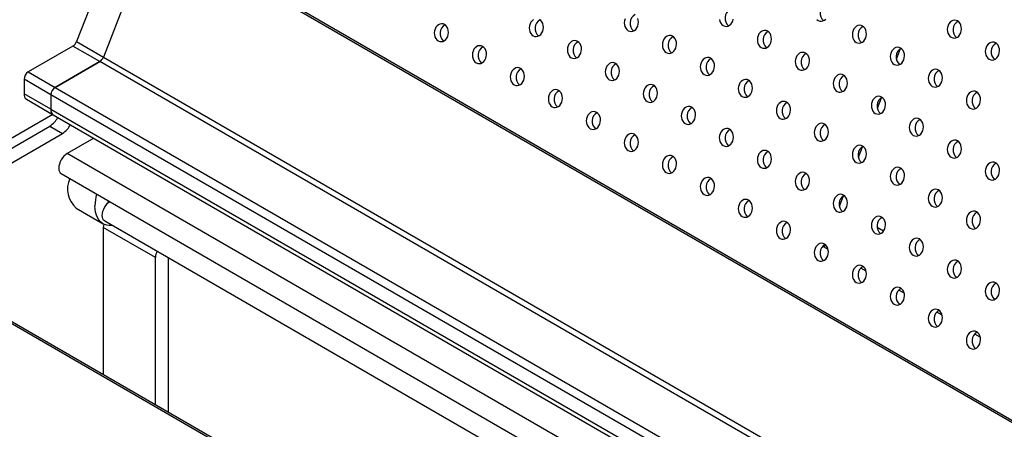
# Model space of a CAD drawing. Extents: x 0.2 to 33.8, y 0.2 to 21.8.
# Drawn here: x 26.1 to 27.7, y 7.6 to 8.2 of the extents above; entities that cross this region are included whole.
import ezdxf

# ---------------------------------------------------------------- set-up
doc = ezdxf.new("R2010")
doc.units = 0
doc.header["$MEASUREMENT"] = 0
doc.layers.get('0').update_dxf_attribs({"linetype": 'CONTINUOUS'})

msp = doc.modelspace()

# ---------------------------------------------------------------- linework, layer by layer
at = {"color": 7, "linetype": 'CONTINUOUS'}
for p, q in [((26.4993, 9.0611), (26.1612, 8.1896)), ((26.2886, 8.3785), (26.2054, 8.1641)), ((28.3278, 7.2013), (26.2886, 8.3785)), ((26.2964, 8.378), (28.3313, 7.2033)), ((27.6304, 6.8147), (24.9488, 8.3628)), ((27.6353, 6.8152), (24.9537, 8.3633)), ((26.1552, 8.1821), (26.0816, 8.1396)), ((26.1994, 8.1566), (26.1552, 8.1821)), ((27.5126, 8.1605), (27.5193, 8.1779)), ((26.1994, 8.1566), (26.1258, 8.1141)), ((26.1258, 8.1141), (26.1994, 8.1566)), ((26.0816, 8.1396), (26.1258, 8.1141)), ((26.0746, 8.1276), (26.0746, 8.1035)), ((26.1188, 8.1021), (26.1188, 8.0779)), ((26.0787, 8.0945), (26.1226, 8.0691)), ((27.4812, 8.0798), (27.488, 8.0971)), ((26.1222, 8.0694), (25.7925, 7.879)), ((26.1229, 8.0689), (27.9768, 6.9987)), ((25.8064, 7.871), (26.1172, 8.0504)), ((26.1172, 8.0504), (26.1381, 8.0384)), ((25.8273, 7.859), (26.1381, 8.0384)), ((26.1896, 8.0304), (26.1458, 8.0051)), ((27.4499, 7.9991), (27.4566, 8.0164)), ((26.1359, 7.972), (27.8994, 6.954)), ((26.2139, 7.9247), (26.2134, 7.9272)), ((26.2135, 7.9266), (26.2151, 7.9257)), ((27.4186, 7.9184), (27.4253, 7.9357)), ((26.1608, 7.9151), (26.205, 7.8896)), ((26.2076, 7.8942), (27.8678, 6.9358)), ((26.2051, 7.8834), (26.2051, 7.6408)), ((26.2911, 7.8338), (26.2051, 7.8834)), ((27.3927, 7.8517), (27.394, 7.855)), ((27.3968, 7.854), (27.3927, 7.8517)), ((27.4002, 7.8473), (27.3927, 7.8517)), ((26.2911, 7.5912), (26.2911, 7.8338)), ((26.312, 7.834), (26.312, 7.5792)), ((27.5474, 7.8388), (27.5497, 7.8374)), ((27.4628, 7.8112), (27.4538, 7.8164)), ((27.61, 7.8026), (27.6124, 7.8013)), ((27.5255, 7.775), (27.5164, 7.7803)), ((27.6727, 7.7664), (27.675, 7.7651)), ((27.5881, 7.7389), (27.579, 7.7441)), ((27.6507, 7.7027), (27.6417, 7.7079))]:
    msp.add_line(p, q, dxfattribs=at)
at = {"color": 8, "linetype": 'CONTINUOUS'}
for p, q in [((26.1612, 8.1896), (26.2054, 8.1641)), ((26.2054, 8.1641), (28.1005, 7.0701)), ((28.091, 7.0646), (26.1994, 8.1566)), ((26.1188, 8.1021), (26.0746, 8.1276)), ((26.1188, 8.078), (26.0746, 8.1035)), ((28.0035, 7.0141), (26.1188, 8.1021)), ((26.1258, 8.1141), (28.0174, 7.0221)), ((27.9826, 7.002), (26.1188, 8.0779)), ((27.933, 6.9734), (26.1458, 8.0051)), ((27.481, 7.8837), (27.4916, 7.8777))]:
    msp.add_line(p, q, dxfattribs=at)
at = {"color": 7, "linetype": 'CONTINUOUS', "flags": 128}
for points in [[(26.7731, 8.1981), (26.774, 8.2013), (26.7743, 8.2046), (26.774, 8.2078), (26.7732, 8.2109), (26.7718, 8.2137), (26.77, 8.2159), (26.7678, 8.2176), (26.7654, 8.2186), (26.7628, 8.2189), (26.7602, 8.2184), (26.7577, 8.2173), (26.7555, 8.2154), (26.7536, 8.213), (26.7522, 8.2102), (26.7513, 8.207), (26.7509, 8.2038), (26.7512, 8.2005), (26.752, 8.1974), (26.7534, 8.1947), (26.7552, 8.1924), (26.7574, 8.1907), (26.7598, 8.1897), (26.7624, 8.1894), (26.765, 8.1899), (26.7675, 8.1911), (26.7698, 8.1929), (26.7716, 8.1953), (26.7731, 8.1981)], [(26.9143, 8.2257), (26.9121, 8.2238), (26.9102, 8.2214), (26.9088, 8.2186), (26.9079, 8.2155), (26.9075, 8.2122), (26.9078, 8.2089), (26.9086, 8.2058), (26.91, 8.2031), (26.9118, 8.2008), (26.914, 8.1991), (26.9164, 8.1981), (26.919, 8.1978), (26.9216, 8.1983), (26.9241, 8.1995), (26.9263, 8.2013), (26.9282, 8.2037), (26.9296, 8.2065)], [(26.9296, 8.2065), (26.9305, 8.2097), (26.9309, 8.213), (26.9306, 8.2162), (26.9298, 8.2193), (26.9284, 8.2221), (26.9266, 8.2243), (26.9244, 8.226)], [(27.0654, 8.227), (27.0645, 8.2239), (27.0641, 8.2206), (27.0644, 8.2173), (27.0652, 8.2142), (27.0666, 8.2115), (27.0684, 8.2092), (27.0706, 8.2075), (27.073, 8.2065), (27.0756, 8.2062), (27.0782, 8.2067), (27.0807, 8.2079), (27.0829, 8.2097), (27.0848, 8.2121), (27.0862, 8.2149)], [(27.0862, 8.2149), (27.0871, 8.2181), (27.0875, 8.2214), (27.0872, 8.2246), (27.0864, 8.2277)], [(27.221, 8.2257), (27.2218, 8.2226), (27.2232, 8.2199), (27.225, 8.2176), (27.2272, 8.2159), (27.2296, 8.2149), (27.2322, 8.2146), (27.2348, 8.2151), (27.2373, 8.2163), (27.2395, 8.2181), (27.2414, 8.2205), (27.2428, 8.2233)], [(27.2428, 8.2233), (27.2437, 8.2265)], [(27.3816, 8.226), (27.3838, 8.2243), (27.3862, 8.2233), (27.3888, 8.223), (27.3914, 8.2235), (27.3939, 8.2247), (27.3961, 8.2265)], [(27.4621, 8.1956), (27.463, 8.1987), (27.4633, 8.202), (27.463, 8.2053), (27.4622, 8.2084), (27.4609, 8.2111), (27.459, 8.2134), (27.4568, 8.2151), (27.4544, 8.2161), (27.4518, 8.2163), (27.4492, 8.2159), (27.4467, 8.2147), (27.4445, 8.2129), (27.4426, 8.2105), (27.4412, 8.2076), (27.4403, 8.2045), (27.44, 8.2012), (27.4402, 8.1979), (27.441, 8.1949), (27.4424, 8.1921), (27.4442, 8.1898), (27.4464, 8.1882), (27.4489, 8.1872), (27.4515, 8.1869), (27.4541, 8.1873), (27.4565, 8.1885), (27.4588, 8.1903), (27.4606, 8.1927), (27.4621, 8.1956)], [(27.6187, 8.204), (27.6196, 8.2071), (27.6199, 8.2104), (27.6196, 8.2137), (27.6188, 8.2168), (27.6175, 8.2195), (27.6156, 8.2218), (27.6134, 8.2235), (27.611, 8.2245), (27.6084, 8.2247), (27.6058, 8.2243), (27.6033, 8.2231), (27.6011, 8.2213), (27.5992, 8.2189), (27.5978, 8.216), (27.5969, 8.2129), (27.5965, 8.2096), (27.5968, 8.2063), (27.5976, 8.2033), (27.599, 8.2005), (27.6008, 8.1982), (27.603, 8.1966), (27.6055, 8.1956), (27.608, 8.1953), (27.6106, 8.1957), (27.6131, 8.1969), (27.6154, 8.1987), (27.6172, 8.2011), (27.6187, 8.204)], [(27.1489, 8.1788), (27.1498, 8.1819), (27.1501, 8.1852), (27.1499, 8.1885), (27.149, 8.1916), (27.1477, 8.1943), (27.1458, 8.1966), (27.1437, 8.1983), (27.1412, 8.1993), (27.1386, 8.1995), (27.136, 8.1991), (27.1335, 8.1979), (27.1313, 8.1961), (27.1294, 8.1937), (27.128, 8.1908), (27.1271, 8.1877), (27.1268, 8.1844), (27.127, 8.1811), (27.1278, 8.178), (27.1292, 8.1753), (27.131, 8.173), (27.1332, 8.1714), (27.1357, 8.1704), (27.1383, 8.1701), (27.1409, 8.1705), (27.1433, 8.1717), (27.1456, 8.1735), (27.1475, 8.1759), (27.1489, 8.1788)], [(27.3055, 8.1872), (27.3064, 8.1903), (27.3067, 8.1936), (27.3064, 8.1969), (27.3056, 8.2), (27.3043, 8.2027), (27.3024, 8.205), (27.3003, 8.2067), (27.2978, 8.2077), (27.2952, 8.2079), (27.2926, 8.2075), (27.2901, 8.2063), (27.2879, 8.2045), (27.286, 8.2021), (27.2846, 8.1992), (27.2837, 8.1961), (27.2834, 8.1928), (27.2836, 8.1895), (27.2844, 8.1865), (27.2858, 8.1837), (27.2876, 8.1814), (27.2898, 8.1798), (27.2923, 8.1788), (27.2949, 8.1785), (27.2975, 8.1789), (27.2999, 8.1801), (27.3022, 8.1819), (27.304, 8.1843), (27.3055, 8.1872)], [(26.8357, 8.162), (26.8366, 8.1651), (26.8369, 8.1684), (26.8367, 8.1717), (26.8358, 8.1748), (26.8345, 8.1775), (26.8327, 8.1798), (26.8305, 8.1815), (26.828, 8.1825), (26.8254, 8.1827), (26.8228, 8.1823), (26.8203, 8.1811), (26.8181, 8.1793), (26.8162, 8.1769), (26.8148, 8.174), (26.8139, 8.1709), (26.8136, 8.1676), (26.8138, 8.1643), (26.8147, 8.1612), (26.816, 8.1585), (26.8178, 8.1562), (26.82, 8.1546), (26.8225, 8.1536), (26.8251, 8.1533), (26.8277, 8.1537), (26.8302, 8.1549), (26.8324, 8.1567), (26.8343, 8.1591), (26.8357, 8.162)], [(26.9923, 8.1704), (26.9932, 8.1735), (26.9935, 8.1768), (26.9933, 8.1801), (26.9924, 8.1832), (26.9911, 8.1859), (26.9893, 8.1882), (26.9871, 8.1899), (26.9846, 8.1909), (26.982, 8.1911), (26.9794, 8.1907), (26.9769, 8.1895), (26.9747, 8.1877), (26.9728, 8.1853), (26.9714, 8.1824), (26.9705, 8.1793), (26.9702, 8.176), (26.9704, 8.1727), (26.9713, 8.1696), (26.9726, 8.1669), (26.9744, 8.1646), (26.9766, 8.163), (26.9791, 8.162), (26.9817, 8.1617), (26.9843, 8.1621), (26.9868, 8.1633), (26.989, 8.1651), (26.9909, 8.1675), (26.9923, 8.1704)], [(27.5247, 8.1594), (27.5256, 8.1626), (27.5259, 8.1659), (27.5257, 8.1691), (27.5249, 8.1722), (27.5235, 8.175), (27.5217, 8.1772), (27.5195, 8.1789), (27.517, 8.1799), (27.5144, 8.1802), (27.5118, 8.1797), (27.5094, 8.1786), (27.5071, 8.1767), (27.5052, 8.1743), (27.5038, 8.1715), (27.5029, 8.1683), (27.5026, 8.165), (27.5028, 8.1618), (27.5037, 8.1587), (27.505, 8.1559), (27.5069, 8.1537), (27.509, 8.152), (27.5115, 8.151), (27.5141, 8.1507), (27.5167, 8.1512), (27.5192, 8.1524), (27.5214, 8.1542), (27.5233, 8.1566), (27.5247, 8.1594)], [(27.6813, 8.1678), (27.6822, 8.171), (27.6825, 8.1743), (27.6823, 8.1775), (27.6814, 8.1806), (27.6801, 8.1834), (27.6783, 8.1856), (27.6761, 8.1873), (27.6736, 8.1883), (27.671, 8.1886), (27.6684, 8.1881), (27.6659, 8.187), (27.6637, 8.1851), (27.6618, 8.1827), (27.6604, 8.1799), (27.6595, 8.1767), (27.6592, 8.1734), (27.6594, 8.1702), (27.6603, 8.1671), (27.6616, 8.1643), (27.6634, 8.1621), (27.6656, 8.1604), (27.6681, 8.1594), (27.6707, 8.1591), (27.6733, 8.1596), (27.6758, 8.1608), (27.678, 8.1626), (27.6799, 8.165), (27.6813, 8.1678)], [(27.3681, 8.151), (27.369, 8.1542), (27.3693, 8.1575), (27.3691, 8.1607), (27.3683, 8.1638), (27.3669, 8.1666), (27.3651, 8.1688), (27.3629, 8.1705), (27.3604, 8.1715), (27.3578, 8.1718), (27.3552, 8.1713), (27.3528, 8.1702), (27.3505, 8.1683), (27.3487, 8.1659), (27.3472, 8.1631), (27.3463, 8.1599), (27.346, 8.1566), (27.3463, 8.1534), (27.3471, 8.1503), (27.3484, 8.1475), (27.3503, 8.1453), (27.3524, 8.1436), (27.3549, 8.1426), (27.3575, 8.1423), (27.3601, 8.1428), (27.3626, 8.144), (27.3648, 8.1458), (27.3667, 8.1482), (27.3681, 8.151)], [(27.0549, 8.1342), (27.0558, 8.1374), (27.0562, 8.1407), (27.0559, 8.1439), (27.0551, 8.147), (27.0537, 8.1498), (27.0519, 8.152), (27.0497, 8.1537), (27.0472, 8.1547), (27.0447, 8.155), (27.0421, 8.1545), (27.0396, 8.1533), (27.0373, 8.1515), (27.0355, 8.1491), (27.034, 8.1463), (27.0331, 8.1431), (27.0328, 8.1398), (27.0331, 8.1366), (27.0339, 8.1335), (27.0352, 8.1307), (27.0371, 8.1285), (27.0393, 8.1268), (27.0417, 8.1258), (27.0443, 8.1255), (27.0469, 8.126), (27.0494, 8.1271), (27.0516, 8.129), (27.0535, 8.1314), (27.0549, 8.1342)], [(27.2115, 8.1426), (27.2124, 8.1458), (27.2127, 8.1491), (27.2125, 8.1523), (27.2117, 8.1554), (27.2103, 8.1582), (27.2085, 8.1604), (27.2063, 8.1621), (27.2038, 8.1631), (27.2012, 8.1634), (27.1986, 8.1629), (27.1962, 8.1617), (27.1939, 8.1599), (27.1921, 8.1575), (27.1906, 8.1547), (27.1897, 8.1515), (27.1894, 8.1482), (27.1897, 8.145), (27.1905, 8.1419), (27.1918, 8.1391), (27.1937, 8.1369), (27.1959, 8.1352), (27.1983, 8.1342), (27.2009, 8.1339), (27.2035, 8.1344), (27.206, 8.1356), (27.2082, 8.1374), (27.2101, 8.1398), (27.2115, 8.1426)], [(26.8983, 8.1258), (26.8992, 8.129), (26.8996, 8.1323), (26.8993, 8.1355), (26.8985, 8.1386), (26.8971, 8.1414), (26.8953, 8.1436), (26.8931, 8.1453), (26.8907, 8.1463), (26.8881, 8.1466), (26.8855, 8.1461), (26.883, 8.1449), (26.8807, 8.1431), (26.8789, 8.1407), (26.8774, 8.1379), (26.8765, 8.1347), (26.8762, 8.1314), (26.8765, 8.1282), (26.8773, 8.1251), (26.8787, 8.1223), (26.8805, 8.1201), (26.8827, 8.1184), (26.8851, 8.1174), (26.8877, 8.1171), (26.8903, 8.1176), (26.8928, 8.1187), (26.895, 8.1206), (26.8969, 8.123), (26.8983, 8.1258)], [(27.4307, 8.1149), (27.4316, 8.118), (27.432, 8.1213), (27.4317, 8.1246), (27.4309, 8.1277), (27.4295, 8.1304), (27.4277, 8.1327), (27.4255, 8.1343), (27.4231, 8.1353), (27.4205, 8.1356), (27.4179, 8.1352), (27.4154, 8.134), (27.4132, 8.1322), (27.4113, 8.1298), (27.4099, 8.1269), (27.409, 8.1238), (27.4086, 8.1205), (27.4089, 8.1172), (27.4097, 8.1141), (27.4111, 8.1114), (27.4129, 8.1091), (27.4151, 8.1074), (27.4175, 8.1064), (27.4201, 8.1062), (27.4227, 8.1066), (27.4252, 8.1078), (27.4274, 8.1096), (27.4293, 8.112), (27.4307, 8.1149)], [(27.5873, 8.1233), (27.5882, 8.1264), (27.5886, 8.1297), (27.5883, 8.133), (27.5875, 8.1361), (27.5861, 8.1388), (27.5843, 8.1411), (27.5821, 8.1427), (27.5797, 8.1437), (27.5771, 8.144), (27.5745, 8.1436), (27.572, 8.1424), (27.5698, 8.1406), (27.5679, 8.1382), (27.5665, 8.1353), (27.5656, 8.1322), (27.5652, 8.1289), (27.5655, 8.1256), (27.5663, 8.1225), (27.5677, 8.1198), (27.5695, 8.1175), (27.5717, 8.1158), (27.5741, 8.1148), (27.5767, 8.1146), (27.5793, 8.115), (27.5818, 8.1162), (27.584, 8.118), (27.5859, 8.1204), (27.5873, 8.1233)], [(27.1176, 8.0981), (27.1185, 8.1012), (27.1188, 8.1045), (27.1185, 8.1078), (27.1177, 8.1108), (27.1164, 8.1136), (27.1145, 8.1159), (27.1123, 8.1175), (27.1099, 8.1185), (27.1073, 8.1188), (27.1047, 8.1184), (27.1022, 8.1172), (27.1, 8.1154), (27.0981, 8.113), (27.0967, 8.1101), (27.0958, 8.107), (27.0954, 8.1037), (27.0957, 8.1004), (27.0965, 8.0973), (27.0979, 8.0946), (27.0997, 8.0923), (27.1019, 8.0906), (27.1044, 8.0896), (27.1069, 8.0894), (27.1095, 8.0898), (27.112, 8.091), (27.1143, 8.0928), (27.1161, 8.0952), (27.1176, 8.0981)], [(27.2742, 8.1065), (27.2751, 8.1096), (27.2754, 8.1129), (27.2751, 8.1162), (27.2743, 8.1193), (27.2729, 8.122), (27.2711, 8.1243), (27.2689, 8.1259), (27.2665, 8.1269), (27.2639, 8.1272), (27.2613, 8.1268), (27.2588, 8.1256), (27.2566, 8.1238), (27.2547, 8.1214), (27.2533, 8.1185), (27.2524, 8.1154), (27.252, 8.1121), (27.2523, 8.1088), (27.2531, 8.1057), (27.2545, 8.103), (27.2563, 8.1007), (27.2585, 8.099), (27.2609, 8.098), (27.2635, 8.0978), (27.2661, 8.0982), (27.2686, 8.0994), (27.2709, 8.1012), (27.2727, 8.1036), (27.2742, 8.1065)], [(26.961, 8.0897), (26.9619, 8.0928), (26.9622, 8.0961), (26.9619, 8.0994), (26.9611, 8.1024), (26.9598, 8.1052), (26.9579, 8.1075), (26.9557, 8.1091), (26.9533, 8.1101), (26.9507, 8.1104), (26.9481, 8.11), (26.9456, 8.1088), (26.9434, 8.107), (26.9415, 8.1046), (26.9401, 8.1017), (26.9392, 8.0986), (26.9389, 8.0953), (26.9391, 8.092), (26.9399, 8.0889), (26.9413, 8.0862), (26.9431, 8.0839), (26.9453, 8.0822), (26.9478, 8.0812), (26.9504, 8.081), (26.953, 8.0814), (26.9554, 8.0826), (26.9577, 8.0844), (26.9595, 8.0868), (26.961, 8.0897)], [(27.4934, 8.0787), (27.4943, 8.0818), (27.4946, 8.0851), (27.4944, 8.0884), (27.4935, 8.0915), (27.4922, 8.0942), (27.4904, 8.0965), (27.4882, 8.0982), (27.4857, 8.0992), (27.4831, 8.0995), (27.4805, 8.099), (27.478, 8.0978), (27.4758, 8.096), (27.4739, 8.0936), (27.4725, 8.0908), (27.4716, 8.0876), (27.4713, 8.0843), (27.4715, 8.0811), (27.4724, 8.078), (27.4737, 8.0752), (27.4755, 8.073), (27.4777, 8.0713), (27.4802, 8.0703), (27.4828, 8.07), (27.4854, 8.0705), (27.4879, 8.0716), (27.4901, 8.0735), (27.492, 8.0759), (27.4934, 8.0787)], [(27.65, 8.0871), (27.6509, 8.0903), (27.6512, 8.0935), (27.651, 8.0968), (27.6501, 8.0999), (27.6488, 8.1026), (27.6469, 8.1049), (27.6448, 8.1066), (27.6423, 8.1076), (27.6397, 8.1079), (27.6371, 8.1074), (27.6346, 8.1062), (27.6324, 8.1044), (27.6305, 8.102), (27.6291, 8.0992), (27.6282, 8.096), (27.6279, 8.0927), (27.6281, 8.0895), (27.6289, 8.0864), (27.6303, 8.0836), (27.6321, 8.0814), (27.6343, 8.0797), (27.6368, 8.0787), (27.6394, 8.0784), (27.642, 8.0789), (27.6444, 8.08), (27.6467, 8.0819), (27.6486, 8.0843), (27.65, 8.0871)], [(27.1802, 8.0619), (27.1811, 8.065), (27.1814, 8.0683), (27.1812, 8.0716), (27.1803, 8.0747), (27.179, 8.0774), (27.1772, 8.0797), (27.175, 8.0814), (27.1725, 8.0824), (27.1699, 8.0827), (27.1673, 8.0822), (27.1648, 8.081), (27.1626, 8.0792), (27.1607, 8.0768), (27.1593, 8.074), (27.1584, 8.0708), (27.1581, 8.0675), (27.1583, 8.0643), (27.1592, 8.0612), (27.1605, 8.0584), (27.1623, 8.0562), (27.1645, 8.0545), (27.167, 8.0535), (27.1696, 8.0532), (27.1722, 8.0537), (27.1747, 8.0548), (27.1769, 8.0567), (27.1788, 8.0591), (27.1802, 8.0619)], [(27.3368, 8.0703), (27.3377, 8.0734), (27.338, 8.0767), (27.3378, 8.08), (27.3369, 8.0831), (27.3356, 8.0858), (27.3338, 8.0881), (27.3316, 8.0898), (27.3291, 8.0908), (27.3265, 8.0911), (27.3239, 8.0906), (27.3214, 8.0894), (27.3192, 8.0876), (27.3173, 8.0852), (27.3159, 8.0824), (27.315, 8.0792), (27.3147, 8.0759), (27.3149, 8.0727), (27.3158, 8.0696), (27.3171, 8.0668), (27.3189, 8.0646), (27.3211, 8.0629), (27.3236, 8.0619), (27.3262, 8.0616), (27.3288, 8.0621), (27.3313, 8.0632), (27.3335, 8.0651), (27.3354, 8.0675), (27.3368, 8.0703)], [(27.0236, 8.0535), (27.0245, 8.0566), (27.0248, 8.0599), (27.0246, 8.0632), (27.0238, 8.0663), (27.0224, 8.069), (27.0206, 8.0713), (27.0184, 8.073), (27.0159, 8.074), (27.0133, 8.0743), (27.0107, 8.0738), (27.0083, 8.0726), (27.006, 8.0708), (27.0041, 8.0684), (27.0027, 8.0656), (27.0018, 8.0624), (27.0015, 8.0591), (27.0017, 8.0559), (27.0026, 8.0528), (27.0039, 8.05), (27.0058, 8.0478), (27.0079, 8.0461), (27.0104, 8.0451), (27.013, 8.0448), (27.0156, 8.0453), (27.0181, 8.0464), (27.0203, 8.0483), (27.0222, 8.0507), (27.0236, 8.0535)], [(27.3994, 8.0341), (27.4003, 8.0373), (27.4007, 8.0406), (27.4004, 8.0438), (27.3996, 8.0469), (27.3982, 8.0497), (27.3964, 8.0519), (27.3942, 8.0536), (27.3918, 8.0546), (27.3892, 8.0549), (27.3866, 8.0544), (27.3841, 8.0533), (27.3818, 8.0514), (27.38, 8.049), (27.3785, 8.0462), (27.3776, 8.0431), (27.3773, 8.0398), (27.3776, 8.0365), (27.3784, 8.0334), (27.3798, 8.0307), (27.3816, 8.0284), (27.3838, 8.0267), (27.3862, 8.0257), (27.3888, 8.0254), (27.3914, 8.0259), (27.3939, 8.0271), (27.3961, 8.0289), (27.398, 8.0313), (27.3994, 8.0341)], [(27.556, 8.0425), (27.5569, 8.0457), (27.5573, 8.049), (27.557, 8.0522), (27.5562, 8.0553), (27.5548, 8.0581), (27.553, 8.0603), (27.5508, 8.062), (27.5483, 8.063), (27.5458, 8.0633), (27.5432, 8.0628), (27.5407, 8.0617), (27.5384, 8.0598), (27.5366, 8.0574), (27.5351, 8.0546), (27.5342, 8.0515), (27.5339, 8.0482), (27.5342, 8.0449), (27.535, 8.0418), (27.5363, 8.0391), (27.5382, 8.0368), (27.5404, 8.0351), (27.5428, 8.0341), (27.5454, 8.0338), (27.548, 8.0343), (27.5505, 8.0355), (27.5527, 8.0373), (27.5546, 8.0397), (27.556, 8.0425)], [(27.0862, 8.0173), (27.0871, 8.0205), (27.0875, 8.0238), (27.0872, 8.027), (27.0864, 8.0301), (27.085, 8.0329), (27.0832, 8.0351), (27.081, 8.0368), (27.0786, 8.0378), (27.076, 8.0381), (27.0734, 8.0376), (27.0709, 8.0365), (27.0687, 8.0346), (27.0668, 8.0322), (27.0654, 8.0294), (27.0645, 8.0263), (27.0641, 8.023), (27.0644, 8.0197), (27.0652, 8.0166), (27.0666, 8.0139), (27.0684, 8.0116), (27.0706, 8.0099), (27.073, 8.0089), (27.0756, 8.0086), (27.0782, 8.0091), (27.0807, 8.0103), (27.0829, 8.0121), (27.0848, 8.0145), (27.0862, 8.0173)], [(27.2428, 8.0257), (27.2437, 8.0289), (27.2441, 8.0322), (27.2438, 8.0354), (27.243, 8.0385), (27.2416, 8.0413), (27.2398, 8.0435), (27.2376, 8.0452), (27.2352, 8.0462), (27.2326, 8.0465), (27.23, 8.046), (27.2275, 8.0449), (27.2253, 8.043), (27.2234, 8.0406), (27.222, 8.0378), (27.2211, 8.0347), (27.2207, 8.0314), (27.221, 8.0281), (27.2218, 8.025), (27.2232, 8.0223), (27.225, 8.02), (27.2272, 8.0183), (27.2296, 8.0173), (27.2322, 8.017), (27.2348, 8.0175), (27.2373, 8.0187), (27.2395, 8.0205), (27.2414, 8.0229), (27.2428, 8.0257)], [(27.4621, 7.998), (27.463, 8.0011), (27.4633, 8.0044), (27.463, 8.0077), (27.4622, 8.0108), (27.4609, 8.0135), (27.459, 8.0158), (27.4568, 8.0175), (27.4544, 8.0185), (27.4518, 8.0187), (27.4492, 8.0183), (27.4467, 8.0171), (27.4445, 8.0153), (27.4426, 8.0129), (27.4412, 8.01), (27.4403, 8.0069), (27.44, 8.0036), (27.4402, 8.0003), (27.441, 7.9972), (27.4424, 7.9945), (27.4442, 7.9922), (27.4464, 7.9906), (27.4489, 7.9896), (27.4515, 7.9893), (27.4541, 7.9897), (27.4565, 7.9909), (27.4588, 7.9927), (27.4606, 7.9951), (27.4621, 7.998)], [(27.6187, 8.0064), (27.6196, 8.0095), (27.6199, 8.0128), (27.6196, 8.0161), (27.6188, 8.0192), (27.6175, 8.0219), (27.6156, 8.0242), (27.6134, 8.0259), (27.611, 8.0269), (27.6084, 8.0271), (27.6058, 8.0267), (27.6033, 8.0255), (27.6011, 8.0237), (27.5992, 8.0213), (27.5978, 8.0184), (27.5969, 8.0153), (27.5965, 8.012), (27.5968, 8.0087), (27.5976, 8.0057), (27.599, 8.0029), (27.6008, 8.0006), (27.603, 7.999), (27.6055, 7.998), (27.608, 7.9977), (27.6106, 7.9981), (27.6131, 7.9993), (27.6154, 8.0011), (27.6172, 8.0035), (27.6187, 8.0064)], [(26.1458, 8.0051), (26.143, 8.0032), (26.1404, 8.0008), (26.138, 7.9979), (26.1359, 7.9947), (26.1342, 7.9913), (26.1329, 7.9877), (26.1321, 7.9843), (26.1318, 7.981), (26.1321, 7.978), (26.1329, 7.9754), (26.1342, 7.9734), (26.1359, 7.972), (26.1359, 7.972)], [(27.1489, 7.9812), (27.1498, 7.9843), (27.1501, 7.9876), (27.1499, 7.9909), (27.149, 7.994), (27.1477, 7.9967), (27.1458, 7.999), (27.1437, 8.0007), (27.1412, 8.0017), (27.1386, 8.0019), (27.136, 8.0015), (27.1335, 8.0003), (27.1313, 7.9985), (27.1294, 7.9961), (27.128, 7.9932), (27.1271, 7.9901), (27.1268, 7.9868), (27.127, 7.9835), (27.1278, 7.9804), (27.1292, 7.9777), (27.131, 7.9754), (27.1332, 7.9738), (27.1357, 7.9728), (27.1383, 7.9725), (27.1409, 7.9729), (27.1433, 7.9741), (27.1456, 7.9759), (27.1475, 7.9783), (27.1489, 7.9812)], [(27.3055, 7.9896), (27.3064, 7.9927), (27.3067, 7.996), (27.3064, 7.9993), (27.3056, 8.0024), (27.3043, 8.0051), (27.3024, 8.0074), (27.3003, 8.0091), (27.2978, 8.0101), (27.2952, 8.0103), (27.2926, 8.0099), (27.2901, 8.0087), (27.2879, 8.0069), (27.286, 8.0045), (27.2846, 8.0016), (27.2837, 7.9985), (27.2834, 7.9952), (27.2836, 7.9919), (27.2844, 7.9888), (27.2858, 7.9861), (27.2876, 7.9838), (27.2898, 7.9822), (27.2923, 7.9812), (27.2949, 7.9809), (27.2975, 7.9813), (27.2999, 7.9825), (27.3022, 7.9843), (27.304, 7.9867), (27.3055, 7.9896)], [(27.6813, 7.9702), (27.6822, 7.9734), (27.6825, 7.9767), (27.6823, 7.9799), (27.6814, 7.983), (27.6801, 7.9858), (27.6783, 7.988), (27.6761, 7.9897), (27.6736, 7.9907), (27.671, 7.991), (27.6684, 7.9905), (27.6659, 7.9894), (27.6637, 7.9875), (27.6618, 7.9851), (27.6604, 7.9823), (27.6595, 7.9791), (27.6592, 7.9758), (27.6594, 7.9726), (27.6603, 7.9695), (27.6616, 7.9667), (27.6634, 7.9645), (27.6656, 7.9628), (27.6681, 7.9618), (27.6707, 7.9615), (27.6733, 7.962), (27.6758, 7.9632), (27.678, 7.965), (27.6799, 7.9674), (27.6813, 7.9702)], [(27.3681, 7.9534), (27.369, 7.9566), (27.3693, 7.9599), (27.3691, 7.9631), (27.3683, 7.9662), (27.3669, 7.969), (27.3651, 7.9712), (27.3629, 7.9729), (27.3604, 7.9739), (27.3578, 7.9742), (27.3552, 7.9737), (27.3528, 7.9725), (27.3505, 7.9707), (27.3487, 7.9683), (27.3472, 7.9655), (27.3463, 7.9623), (27.346, 7.959), (27.3463, 7.9558), (27.3471, 7.9527), (27.3484, 7.9499), (27.3503, 7.9477), (27.3524, 7.946), (27.3549, 7.945), (27.3575, 7.9447), (27.3601, 7.9452), (27.3626, 7.9463), (27.3648, 7.9482), (27.3667, 7.9506), (27.3681, 7.9534)], [(27.5247, 7.9618), (27.5256, 7.965), (27.5259, 7.9683), (27.5257, 7.9715), (27.5249, 7.9746), (27.5235, 7.9774), (27.5217, 7.9796), (27.5195, 7.9813), (27.517, 7.9823), (27.5144, 7.9826), (27.5118, 7.9821), (27.5094, 7.981), (27.5071, 7.9791), (27.5052, 7.9767), (27.5038, 7.9739), (27.5029, 7.9707), (27.5026, 7.9674), (27.5028, 7.9642), (27.5037, 7.9611), (27.505, 7.9583), (27.5069, 7.9561), (27.509, 7.9544), (27.5115, 7.9534), (27.5141, 7.9531), (27.5167, 7.9536), (27.5192, 7.9548), (27.5214, 7.9566), (27.5233, 7.959), (27.5247, 7.9618)], [(27.2115, 7.945), (27.2124, 7.9482), (27.2127, 7.9515), (27.2125, 7.9547), (27.2117, 7.9578), (27.2103, 7.9606), (27.2085, 7.9628), (27.2063, 7.9645), (27.2038, 7.9655), (27.2012, 7.9658), (27.1986, 7.9653), (27.1962, 7.9641), (27.1939, 7.9623), (27.1921, 7.9599), (27.1906, 7.9571), (27.1897, 7.9539), (27.1894, 7.9506), (27.1897, 7.9474), (27.1905, 7.9443), (27.1918, 7.9415), (27.1937, 7.9393), (27.1959, 7.9376), (27.1983, 7.9366), (27.2009, 7.9363), (27.2035, 7.9368), (27.206, 7.9379), (27.2082, 7.9398), (27.2101, 7.9422), (27.2115, 7.945)], [(27.4307, 7.9173), (27.4316, 7.9204), (27.432, 7.9237), (27.4317, 7.927), (27.4309, 7.9301), (27.4295, 7.9328), (27.4277, 7.9351), (27.4255, 7.9367), (27.4231, 7.9377), (27.4205, 7.938), (27.4179, 7.9376), (27.4154, 7.9364), (27.4132, 7.9346), (27.4113, 7.9322), (27.4099, 7.9293), (27.409, 7.9262), (27.4086, 7.9229), (27.4089, 7.9196), (27.4097, 7.9165), (27.4111, 7.9138), (27.4129, 7.9115), (27.4151, 7.9098), (27.4175, 7.9088), (27.4201, 7.9086), (27.4227, 7.909), (27.4252, 7.9102), (27.4274, 7.912), (27.4293, 7.9144), (27.4307, 7.9173)], [(27.5873, 7.9257), (27.5882, 7.9288), (27.5886, 7.9321), (27.5883, 7.9354), (27.5875, 7.9385), (27.5861, 7.9412), (27.5843, 7.9435), (27.5821, 7.9451), (27.5797, 7.9461), (27.5771, 7.9464), (27.5745, 7.946), (27.572, 7.9448), (27.5698, 7.943), (27.5679, 7.9406), (27.5665, 7.9377), (27.5656, 7.9346), (27.5652, 7.9313), (27.5655, 7.928), (27.5663, 7.9249), (27.5677, 7.9222), (27.5695, 7.9199), (27.5717, 7.9182), (27.5741, 7.9172), (27.5767, 7.917), (27.5793, 7.9174), (27.5818, 7.9186), (27.584, 7.9204), (27.5859, 7.9228), (27.5873, 7.9257)], [(26.2076, 7.8942), (26.2059, 7.8956), (26.2046, 7.8977), (26.2038, 7.9003), (26.2035, 7.9033), (26.2038, 7.9066), (26.2046, 7.9101), (26.206, 7.9136), (26.2077, 7.9171), (26.2099, 7.9203), (26.2123, 7.9232), (26.2149, 7.9256), (26.2155, 7.926)], [(27.2742, 7.9089), (27.2751, 7.912), (27.2754, 7.9153), (27.2751, 7.9186), (27.2743, 7.9216), (27.2729, 7.9244), (27.2711, 7.9267), (27.2689, 7.9283), (27.2665, 7.9293), (27.2639, 7.9296), (27.2613, 7.9292), (27.2588, 7.928), (27.2566, 7.9262), (27.2547, 7.9238), (27.2533, 7.9209), (27.2524, 7.9178), (27.252, 7.9145), (27.2523, 7.9112), (27.2531, 7.9081), (27.2545, 7.9054), (27.2563, 7.9031), (27.2585, 7.9014), (27.2609, 7.9004), (27.2635, 7.9002), (27.2661, 7.9006), (27.2686, 7.9018), (27.2709, 7.9036), (27.2727, 7.906), (27.2742, 7.9089)], [(26.2204, 7.8868), (26.2194, 7.8867), (26.2151, 7.8866), (26.211, 7.8872), (26.2072, 7.8885), (26.2037, 7.8904), (26.2006, 7.8929), (26.1979, 7.896), (26.1957, 7.8997), (26.1939, 7.9039), (26.1927, 7.9085), (26.1919, 7.9136), (26.1916, 7.9191)], [(27.65, 7.8895), (27.6509, 7.8926), (27.6512, 7.8959), (27.651, 7.8992), (27.6501, 7.9023), (27.6488, 7.905), (27.6469, 7.9073), (27.6448, 7.909), (27.6423, 7.91), (27.6397, 7.9103), (27.6371, 7.9098), (27.6346, 7.9086), (27.6324, 7.9068), (27.6305, 7.9044), (27.6291, 7.9016), (27.6282, 7.8984), (27.6279, 7.8951), (27.6281, 7.8919), (27.6289, 7.8888), (27.6303, 7.886), (27.6321, 7.8838), (27.6343, 7.8821), (27.6368, 7.8811), (27.6394, 7.8808), (27.642, 7.8813), (27.6444, 7.8824), (27.6467, 7.8843), (27.6486, 7.8867), (27.65, 7.8895)], [(26.2061, 7.889), (26.2054, 7.8863), (26.2051, 7.8834)], [(27.3368, 7.8727), (27.3377, 7.8758), (27.338, 7.8791), (27.3378, 7.8824), (27.3369, 7.8855), (27.3356, 7.8882), (27.3338, 7.8905), (27.3316, 7.8922), (27.3291, 7.8932), (27.3265, 7.8935), (27.3239, 7.893), (27.3214, 7.8918), (27.3192, 7.89), (27.3173, 7.8876), (27.3159, 7.8848), (27.315, 7.8816), (27.3147, 7.8783), (27.3149, 7.8751), (27.3158, 7.872), (27.3171, 7.8692), (27.3189, 7.867), (27.3211, 7.8653), (27.3236, 7.8643), (27.3262, 7.864), (27.3288, 7.8645), (27.3313, 7.8656), (27.3335, 7.8675), (27.3354, 7.8699), (27.3368, 7.8727)], [(27.4934, 7.8811), (27.4943, 7.8842), (27.4946, 7.8875), (27.4944, 7.8908), (27.4935, 7.8939), (27.4922, 7.8966), (27.4904, 7.8989), (27.4882, 7.9006), (27.4857, 7.9016), (27.4831, 7.9019), (27.4805, 7.9014), (27.478, 7.9002), (27.4758, 7.8984), (27.4739, 7.896), (27.4725, 7.8932), (27.4716, 7.89), (27.4713, 7.8867), (27.4715, 7.8835), (27.4724, 7.8804), (27.4737, 7.8776), (27.4755, 7.8754), (27.4777, 7.8737), (27.4802, 7.8727), (27.4828, 7.8724), (27.4854, 7.8729), (27.4879, 7.874), (27.4901, 7.8759), (27.492, 7.8783), (27.4934, 7.8811)], [(27.3994, 7.8365), (27.4003, 7.8397), (27.4007, 7.843), (27.4004, 7.8462), (27.3996, 7.8493), (27.3982, 7.8521), (27.3964, 7.8543), (27.3942, 7.856), (27.3918, 7.857), (27.3892, 7.8573), (27.3866, 7.8568), (27.3841, 7.8557), (27.3818, 7.8538), (27.38, 7.8514), (27.3785, 7.8486), (27.3776, 7.8455), (27.3773, 7.8422), (27.3776, 7.8389), (27.3784, 7.8358), (27.3798, 7.8331), (27.3816, 7.8308), (27.3838, 7.8291), (27.3862, 7.8281), (27.3888, 7.8278), (27.3914, 7.8283), (27.3939, 7.8295), (27.3961, 7.8313), (27.398, 7.8337), (27.3994, 7.8365)], [(27.556, 7.8449), (27.5569, 7.8481), (27.5573, 7.8514), (27.557, 7.8546), (27.5562, 7.8577), (27.5548, 7.8605), (27.553, 7.8627), (27.5508, 7.8644), (27.5483, 7.8654), (27.5458, 7.8657), (27.5432, 7.8652), (27.5407, 7.8641), (27.5384, 7.8622), (27.5366, 7.8598), (27.5351, 7.857), (27.5342, 7.8539), (27.5339, 7.8506), (27.5342, 7.8473), (27.535, 7.8442), (27.5363, 7.8415), (27.5382, 7.8392), (27.5404, 7.8375), (27.5428, 7.8365), (27.5454, 7.8362), (27.548, 7.8367), (27.5505, 7.8379), (27.5527, 7.8397), (27.5546, 7.8421), (27.556, 7.8449)], [(27.6187, 7.8088), (27.6196, 7.8119), (27.6199, 7.8152), (27.6196, 7.8185), (27.6188, 7.8216), (27.6175, 7.8243), (27.6156, 7.8266), (27.6134, 7.8283), (27.611, 7.8293), (27.6084, 7.8295), (27.6058, 7.8291), (27.6033, 7.8279), (27.6011, 7.8261), (27.5992, 7.8237), (27.5978, 7.8208), (27.5969, 7.8177), (27.5965, 7.8144), (27.5968, 7.8111), (27.5976, 7.808), (27.599, 7.8053), (27.6008, 7.803), (27.603, 7.8014), (27.6055, 7.8004), (27.608, 7.8001), (27.6106, 7.8005), (27.6131, 7.8017), (27.6154, 7.8035), (27.6172, 7.8059), (27.6187, 7.8088)], [(27.4621, 7.8004), (27.463, 7.8035), (27.4633, 7.8068), (27.463, 7.8101), (27.4622, 7.8132), (27.4609, 7.8159), (27.459, 7.8182), (27.4568, 7.8199), (27.4544, 7.8209), (27.4518, 7.8211), (27.4492, 7.8207), (27.4467, 7.8195), (27.4445, 7.8177), (27.4426, 7.8153), (27.4412, 7.8124), (27.4403, 7.8093), (27.44, 7.806), (27.4402, 7.8027), (27.441, 7.7996), (27.4424, 7.7969), (27.4442, 7.7946), (27.4464, 7.793), (27.4489, 7.792), (27.4515, 7.7917), (27.4541, 7.7921), (27.4565, 7.7933), (27.4588, 7.7951), (27.4606, 7.7975), (27.4621, 7.8004)], [(27.6813, 7.7726), (27.6822, 7.7758), (27.6825, 7.7791), (27.6823, 7.7823), (27.6814, 7.7854), (27.6801, 7.7882), (27.6783, 7.7904), (27.6761, 7.7921), (27.6736, 7.7931), (27.671, 7.7934), (27.6684, 7.7929), (27.6659, 7.7918), (27.6637, 7.7899), (27.6618, 7.7875), (27.6604, 7.7847), (27.6595, 7.7815), (27.6592, 7.7782), (27.6594, 7.775), (27.6603, 7.7719), (27.6616, 7.7691), (27.6634, 7.7669), (27.6656, 7.7652), (27.6681, 7.7642), (27.6707, 7.7639), (27.6733, 7.7644), (27.6758, 7.7656), (27.678, 7.7674), (27.6799, 7.7698), (27.6813, 7.7726)], [(27.5247, 7.7642), (27.5256, 7.7674), (27.5259, 7.7707), (27.5257, 7.7739), (27.5249, 7.777), (27.5235, 7.7798), (27.5217, 7.782), (27.5195, 7.7837), (27.517, 7.7847), (27.5144, 7.785), (27.5118, 7.7845), (27.5094, 7.7833), (27.5071, 7.7815), (27.5052, 7.7791), (27.5038, 7.7763), (27.5029, 7.7731), (27.5026, 7.7698), (27.5028, 7.7666), (27.5037, 7.7635), (27.505, 7.7607), (27.5069, 7.7585), (27.509, 7.7568), (27.5115, 7.7558), (27.5141, 7.7555), (27.5167, 7.756), (27.5192, 7.7571), (27.5214, 7.759), (27.5233, 7.7614), (27.5247, 7.7642)], [(27.5873, 7.7281), (27.5882, 7.7312), (27.5886, 7.7345), (27.5883, 7.7378), (27.5875, 7.7409), (27.5861, 7.7436), (27.5843, 7.7459), (27.5821, 7.7475), (27.5797, 7.7485), (27.5771, 7.7488), (27.5745, 7.7484), (27.572, 7.7472), (27.5698, 7.7454), (27.5679, 7.743), (27.5665, 7.7401), (27.5656, 7.737), (27.5652, 7.7337), (27.5655, 7.7304), (27.5663, 7.7273), (27.5677, 7.7246), (27.5695, 7.7223), (27.5717, 7.7206), (27.5741, 7.7196), (27.5767, 7.7194), (27.5793, 7.7198), (27.5818, 7.721), (27.584, 7.7228), (27.5859, 7.7252), (27.5873, 7.7281)], [(27.65, 7.6919), (27.6509, 7.695), (27.6512, 7.6983), (27.651, 7.7016), (27.6501, 7.7047), (27.6488, 7.7074), (27.6469, 7.7097), (27.6448, 7.7114), (27.6423, 7.7124), (27.6397, 7.7127), (27.6371, 7.7122), (27.6346, 7.711), (27.6324, 7.7092), (27.6305, 7.7068), (27.6291, 7.704), (27.6282, 7.7008), (27.6279, 7.6975), (27.6281, 7.6943), (27.6289, 7.6912), (27.6303, 7.6884), (27.6321, 7.6862), (27.6343, 7.6845), (27.6368, 7.6835), (27.6394, 7.6832), (27.642, 7.6837), (27.6444, 7.6848), (27.6467, 7.6867), (27.6486, 7.6891), (27.65, 7.6919)]]:
    msp.add_lwpolyline(points, dxfattribs=at)
at = {"color": 7, "linetype": 'CONTINUOUS'}
for centre, radius, start, end in [((27.4031, 8.2365), 0.0163, 119.6306, 230.1503), ((27.0899, 8.2197), 0.0163, 119.6306, 230.1503), ((27.2465, 8.2281), 0.0163, 119.6306, 230.1503), ((26.7767, 8.2029), 0.0163, 119.6306, 230.1503), ((26.9333, 8.2113), 0.0163, 119.6306, 230.1503), ((27.4657, 8.2004), 0.0163, 119.6306, 230.1503), ((27.6223, 8.2088), 0.0163, 119.6306, 230.1503), ((27.1525, 8.1835), 0.0163, 119.6306, 230.1503), ((27.3091, 8.192), 0.0163, 119.6306, 230.1503), ((26.147, 8.1948), 0.0151, 302.638, 339.7729), ((26.8393, 8.1667), 0.0163, 119.6306, 230.1503), ((26.9959, 8.1751), 0.0163, 119.6306, 230.1503), ((27.6849, 8.1726), 0.0163, 119.5836, 230.9257), ((26.1912, 8.1693), 0.0151, 302.638, 339.7729), ((26.1912, 8.1693), 0.0151, 302.638, 339.7729), ((27.3718, 8.1558), 0.0163, 119.6306, 230.1503), ((27.5284, 8.1642), 0.0163, 119.6306, 230.1503), ((27.0586, 8.139), 0.0163, 119.6306, 230.1503), ((27.2152, 8.1474), 0.0163, 119.6306, 230.1503), ((26.0898, 8.1269), 0.0151, 122.6055, 177.3945), ((26.902, 8.1306), 0.0163, 119.6306, 230.1503), ((27.4344, 8.1196), 0.0163, 119.6306, 230.1503), ((27.591, 8.128), 0.0163, 119.6306, 230.1503), ((27.1212, 8.1028), 0.0163, 119.6306, 230.1503), ((27.2778, 8.1112), 0.0163, 119.6306, 230.1503), ((26.084, 8.1023), 0.00944, 172.7442, 235.9436), ((26.1339, 8.1014), 0.0151, 122.6055, 177.3945), ((26.9646, 8.0944), 0.0163, 119.6306, 230.1503), ((27.6536, 8.0919), 0.0163, 119.6306, 230.1503), ((27.3404, 8.0751), 0.0163, 119.6306, 230.1503), ((27.497, 8.0835), 0.0163, 119.6306, 230.1503), ((26.1285, 8.0769), 0.0097, 173.7012, 234.9867), ((26.1282, 8.0768), 0.00944, 172.7442, 235.9436), ((27.0273, 8.0583), 0.0163, 119.6306, 230.1503), ((27.1839, 8.0667), 0.0163, 119.6306, 230.1503), ((26.0978, 8.0812), 0.0364, 302.2538, 333.035), ((26.1187, 8.0692), 0.0364, 302.2538, 333.035), ((27.4031, 8.0389), 0.0163, 119.6306, 230.1503), ((27.5597, 8.0473), 0.0163, 119.6306, 230.1503), ((27.0899, 8.0221), 0.0163, 119.6306, 230.1503), ((27.2465, 8.0305), 0.0163, 119.6306, 230.1503), ((27.6223, 8.0112), 0.0163, 119.6306, 230.1503), ((27.3091, 7.9943), 0.0163, 119.6306, 230.1503), ((27.4657, 8.0028), 0.0163, 119.6306, 230.1503), ((27.1525, 7.9859), 0.0163, 119.6306, 230.1503), ((27.685, 7.975), 0.0163, 119.6306, 230.1503), ((27.3718, 7.9582), 0.0163, 119.6306, 230.1503), ((27.5284, 7.9666), 0.0163, 119.6306, 230.1503), ((26.1879, 7.9466), 0.0416, 155.5473, 229.1889), ((27.2152, 7.9498), 0.0163, 119.6306, 230.1503), ((26.2691, 7.9181), 0.0775, 164.9423, 179.3265), ((27.591, 7.9304), 0.0163, 119.6306, 230.1503), ((27.2778, 7.9136), 0.0163, 119.6306, 230.1503), ((27.4344, 7.922), 0.0163, 119.6306, 230.1503), ((27.6536, 7.8943), 0.0163, 119.6306, 230.1503), ((27.3404, 7.8775), 0.0163, 119.6306, 230.1503), ((27.497, 7.8859), 0.0163, 119.6306, 230.1503), ((27.4031, 7.8413), 0.0163, 119.6306, 230.1503), ((27.5597, 7.8497), 0.0163, 119.6306, 230.1503), ((26.3127, 7.833), 0.0216, 148.7845, 177.8431), ((27.6223, 7.8136), 0.0163, 119.6306, 230.1503), ((27.4657, 7.8051), 0.0163, 119.6306, 230.1503), ((27.685, 7.7774), 0.0163, 119.6306, 230.1503), ((27.5284, 7.769), 0.0163, 119.6306, 230.1503), ((27.591, 7.7328), 0.0163, 119.6306, 230.1503), ((27.6536, 7.6967), 0.0163, 119.6306, 230.1503)]:
    msp.add_arc(centre, radius, start, end, dxfattribs=at)

doc.saveas('drawing.dxf')
